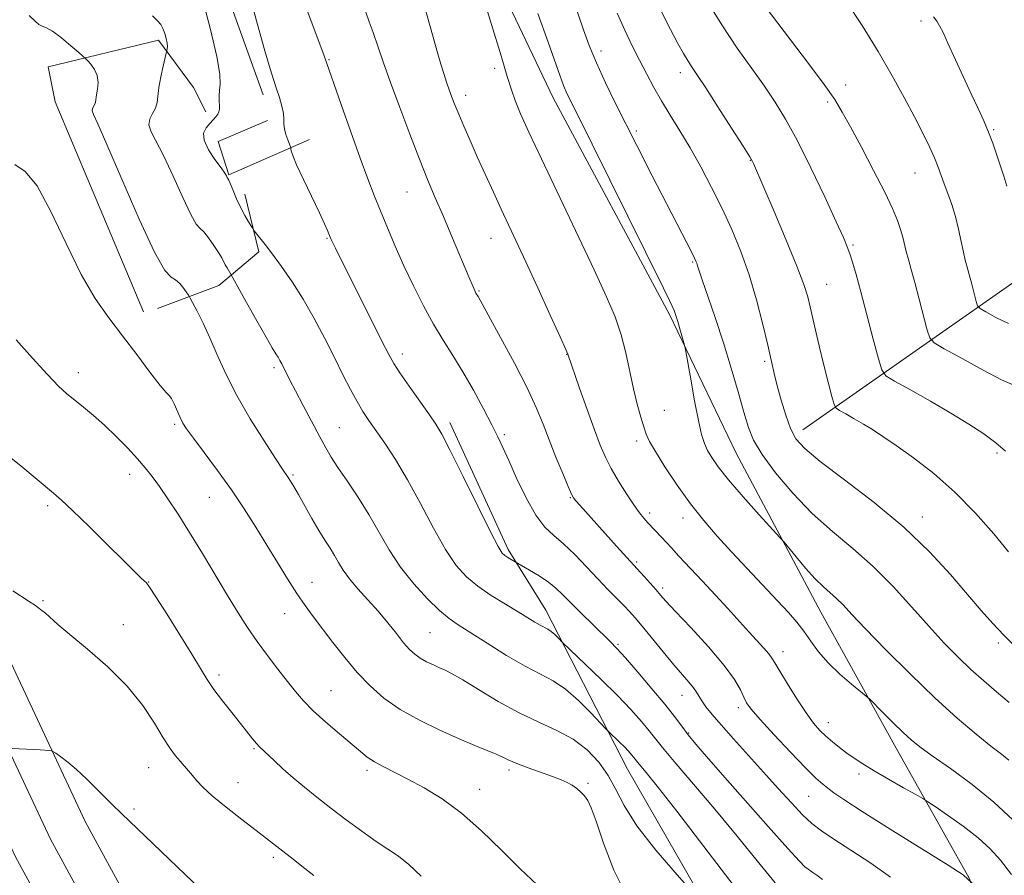
# Model space of a CAD drawing. Extents: x 2172300 to 2175200, y 349800 to 352700.
# Drawn here: x 2173554 to 2173780, y 351120 to 351317 of the extents above; entities that cross this region are included whole.
import ezdxf

# ---------------------------------------------------------------- set-up
doc = ezdxf.new("R2010")
doc.units = 0
doc.header["$MEASUREMENT"] = 0
for name, color, linetype, lineweight in [('DTM HARD BREAKLINE', 7, 'Continuous', 0), ('DTM SPOT ELEVATION', 2, 'Continuous', 13), ('INDEX CONTOUR', 41, 'Continuous', 13), ('INTERMEDIATE CONTOUR', 44, 'Continuous', 0)]:
    doc.layers.add(name, color=color, linetype=linetype, lineweight=lineweight)

msp = doc.modelspace()

# ---------------------------------------------------------------- linework, layer by layer
at = {"layer": 'DTM HARD BREAKLINE'}
for points in [[(2173737.95, 350822.61, 1188.45), (2173719.92, 350857.07, 1187.52), (2173693.82, 350902.94, 1188.39), (2173673.73, 350942.17, 1189.45), (2173646.19, 350991.5, 1189.72), (2173622.74, 351034.09, 1189.32), (2173599.31, 351075.98, 1188.45), (2173568.64, 351132.25, 1186.72), (2173545.97, 351180.54, 1184.59), (2173525.87, 351224.42, 1181.52), (2173505.08, 351269.66, 1177.06), (2173486.28, 351310.97, 1172.33), (2173464.15, 351357.54, 1166.26), (2173443.48, 351403.17, 1160.13), (2173421.33, 351459.76, 1152.34), (2173401.26, 351503.56, 1146.07), (2173383.83, 351552.05, 1141.08), (2173362.28, 351602.15, 1134.55), (2173337.33, 351662.96, 1128.55), (2173306.38, 351724.43, 1124.02)], [(2173712.02, 350852.76, 1187.72), (2173685.9, 350898.66, 1188.59), (2173665.79, 350937.92, 1189.65), (2173638.32, 350987.14, 1189.92), (2173614.87, 351029.72, 1189.52), (2173591.43, 351071.63, 1188.65), (2173560.61, 351128.18, 1186.92), (2173537.81, 351176.75, 1184.79), (2173517.69, 351220.67, 1181.72), (2173496.9, 351265.92, 1177.26), (2173478.12, 351307.17, 1172.53), (2173455.99, 351353.75, 1166.46), (2173435.19, 351399.67, 1160.33), (2173413.04, 351456.24, 1152.54), (2173392.92, 351500.16, 1146.27), (2173375.45, 351548.75, 1141.28), (2173353.98, 351598.66, 1134.75), (2173329.14, 351659.22, 1128.75), (2173298.31, 351720.44, 1124.22)], [(2173704.12, 350848.45, 1187.52), (2173677.98, 350894.38, 1188.39), (2173657.85, 350933.67, 1189.45), (2173630.45, 350982.78, 1189.72), (2173607, 351025.35, 1189.32), (2173583.55, 351067.28, 1188.45), (2173552.58, 351124.11, 1186.72), (2173529.65, 351172.96, 1184.59), (2173509.51, 351216.92, 1181.52), (2173488.72, 351262.18, 1177.06), (2173469.96, 351303.37, 1172.33), (2173447.83, 351349.96, 1166.26), (2173426.9, 351396.17, 1160.13), (2173404.75, 351452.72, 1152.34), (2173384.58, 351496.76, 1146.07), (2173367.07, 351545.45, 1141.08), (2173345.68, 351595.17, 1134.55), (2173320.95, 351655.48, 1128.55), (2173290.24, 351716.45, 1124.02)], [(2173787.79, 351037.35, 1171), (2173788.33, 351078, 1168.4), (2173772.22, 351119.26, 1166), (2173755.47, 351149.2, 1162.67), (2173738.05, 351180.46, 1160.87), (2173718.62, 351217.06, 1158.94), (2173703.2, 351248.99, 1160.33), (2173676.4, 351298.89, 1160.73), (2173653.6, 351346.8, 1161.87), (2173635.48, 351388.72, 1160.27), (2173616.71, 351425.98, 1156.54), (2173592.55, 351483.88, 1150.54)], [(2173609.64, 351299.6, 1170.53), (2173595.53, 351338.87, 1171.19), (2173582.11, 351370.15, 1170.46), (2173571.34, 351406.77, 1167.33), (2173562.56, 351448.72, 1162.4), (2173557.82, 351472.69, 1155.73)], [(2173733.93, 351222.43, 1155.34), (2173788.46, 351260.58, 1145.41), (2173837, 351293.37, 1136.35), (2173870.27, 351310.79, 1127.55), (2173903.57, 351315.56, 1123.22)], [(2173582.06, 351249.62, 1177.26), (2173561.73, 351298.01, 1177.3), (2173560.09, 351306.08, 1176.82), (2173585.51, 351312.21, 1174.36), (2173593.61, 351301.33, 1172.82), (2173596.46, 351295.69, 1172.46)], [(2173620.3, 351289.3, 1169.43), (2173601.75, 351281.17, 1171.89), (2173599.3, 351288.83, 1171.21), (2173610.59, 351293.71, 1170.32)], [(2173605.4, 351276.74, 1171.45), (2173608.66, 351263.43, 1172.34), (2173599.4, 351255.73, 1174.76), (2173585.29, 351250.44, 1177.34)], [(2173760.03, 350963.3, 1178.72), (2173761.94, 350991.29, 1177.39), (2173759.19, 351021.27, 1177.46), (2173743.76, 351054.54, 1177.12), (2173722.99, 351093.13, 1176.66), (2173693.52, 351144.35, 1174.86), (2173674.75, 351180.94, 1171.26), (2173666.05, 351194.91, 1169.66), (2173652.64, 351224.19, 1169.53)]]:
    msp.add_polyline3d(points, dxfattribs=at)
at = {"layer": 'DTM SPOT ELEVATION'}
for p in [(2173761.14, 351316.6, 1146.41), (2173687.45, 351309.69, 1157.46), (2173624.82, 351307.73, 1167.88), (2173662.99, 351305.67, 1162.34), (2173705.71, 351304.74, 1154.52), (2173743.82, 351301.84, 1149.45), (2173656.28, 351299.51, 1163.48), (2173739.68, 351297.97, 1150.28), (2173695.55, 351291.28, 1157.7), (2173777.93, 351291.58, 1145.84), (2173721.83, 351284.5, 1154.07), (2173759.79, 351281.57, 1148.82), (2173642.76, 351277.26, 1166.86), (2173624.35, 351266.54, 1170.12), (2173662.13, 351266.53, 1164.74), (2173745.49, 351264.99, 1151.8), (2173708.58, 351261.1, 1158.15), (2173739.4, 351255.99, 1153.16), (2173659.34, 351254.44, 1165.86), (2173641.71, 351239.91, 1169.5), (2173679.55, 351239.84, 1164.05), (2173725.16, 351238.22, 1156.27), (2173567.09, 351235.6, 1179.44), (2173612.16, 351236.81, 1174.34), (2173702.02, 351226.93, 1161.03), (2173589.28, 351223.74, 1178.24), (2173627.18, 351222.97, 1173.07), (2173665.16, 351221.39, 1167.72), (2173695.68, 351219.88, 1162.43), (2173778.66, 351217.14, 1152.32), (2173578.87, 351212.24, 1180.58), (2173616.53, 351212.08, 1175.8), (2173597.2, 351206.9, 1178.9), (2173680.37, 351206.87, 1166.1), (2173559.99, 351204.99, 1182.31), (2173698.63, 351203.29, 1163.6), (2173706.37, 351202.19, 1162.56), (2173761.47, 351202.37, 1155.4), (2173695.66, 351192.04, 1165.76), (2173583.25, 351187.41, 1181.95), (2173620.88, 351187.36, 1177.31), (2173701.69, 351186.07, 1165.63), (2173558.92, 351183.13, 1183.85), (2173614.55, 351180.14, 1178.72), (2173577.41, 351177.62, 1183.4), (2173648.08, 351175.76, 1175.01), (2173691.4, 351173.08, 1169.79), (2173778.99, 351173.4, 1156.3), (2173729.37, 351171.41, 1163.41), (2173599.47, 351166.04, 1181.61), (2173625.28, 351162.44, 1179.08), (2173706.08, 351161.32, 1168.74), (2173719.11, 351158.49, 1166.41), (2173739.81, 351155.01, 1163.36), (2173707.63, 351152.66, 1169.86), (2173607.49, 351149.06, 1182.16), (2173583.27, 351144.67, 1184.79), (2173633.58, 351144.1, 1180.34), (2173666.23, 351144.12, 1178.36), (2173746.9, 351143.24, 1164.42), (2173603.85, 351141.2, 1183.18), (2173684.42, 351141.08, 1177.78), (2173659.52, 351139.7, 1179.3), (2173735.28, 351138.08, 1166.93), (2173579.89, 351135.17, 1185.72), (2173611.94, 351124.04, 1184.34)]:
    msp.add_point(p, dxfattribs=at)
at = {"layer": 'INDEX CONTOUR'}
for points in [[(2173738.491, 351118.932, 1170), (2173737.154, 351119.953, 1170), (2173736.033, 351120.723, 1170), (2173735.162, 351121.286, 1170), (2173734.429, 351121.833, 1170), (2173733.145, 351123.121, 1170), (2173730.474, 351126.06, 1170), (2173725.938, 351131.152, 1170), (2173715.431, 351143.049, 1170), (2173711.769, 351147.228, 1170), (2173709.308, 351150.094, 1170), (2173707.553, 351152.241, 1170), (2173706.031, 351154.225, 1170), (2173704.346, 351156.448, 1170), (2173702.118, 351159.27, 1170), (2173699.143, 351162.869, 1170), (2173695.91, 351166.675, 1170), (2173693.078, 351169.932, 1170), (2173691.093, 351172.124, 1170), (2173689.556, 351173.703, 1170), (2173685.552, 351177.606, 1170), (2173682.957, 351180.161, 1170), (2173680.551, 351182.568, 1170), (2173678.671, 351184.48, 1170), (2173677.062, 351186.018, 1170), (2173675.321, 351187.419, 1170), (2173673.195, 351188.843, 1170), (2173671.016, 351190.159, 1170), (2173666.767, 351192.605, 1170), (2173665.991, 351193.077, 1170), (2173665.262, 351193.548, 1170), (2173664.648, 351194.107, 1170), (2173663.729, 351195.584, 1170), (2173661.967, 351198.993, 1170), (2173659.06, 351204.857, 1170), (2173655.67, 351211.748, 1170), (2173652.697, 351217.744, 1170), (2173650.77, 351221.473, 1170), (2173649.419, 351223.749, 1170), (2173647.906, 351225.936, 1170), (2173643.243, 351232.539, 1170), (2173641.103, 351235.628, 1170), (2173639.698, 351237.778, 1170), (2173638.56, 351239.81, 1170), (2173637.002, 351242.88, 1170), (2173626.282, 351264.288, 1170), (2173625.328, 351266.26, 1170), (2173625.09, 351266.804, 1170), (2173624.476, 351268.334, 1170), (2173623.794, 351269.905, 1170), (2173622.618, 351272.447, 1170), (2173618.942, 351280.071, 1170), (2173617.338, 351283.49, 1170), (2173616.433, 351285.628, 1170), (2173616.084, 351286.697, 1170), (2173616.017, 351287.139, 1170), (2173615.995, 351287.363, 1170), (2173615.908, 351287.638, 1170), (2173615.283, 351289.205, 1170), (2173614.839, 351290.476, 1170), (2173614.517, 351291.759, 1170), (2173614.425, 351292.879, 1170), (2173614.423, 351293.987, 1170), (2173614.31, 351295.317, 1170), (2173613.94, 351297.025, 1170), (2173613.372, 351298.975, 1170), (2173612.722, 351300.956, 1170), (2173612.05, 351302.932, 1170), (2173611.21, 351305.567, 1170), (2173610.005, 351309.699, 1170), (2173608.327, 351315.791, 1170), (2173604.683, 351329.264, 1170)], [(2173782.361, 351232.81, 1150), (2173779.742, 351233.999, 1150), (2173775.486, 351236.203, 1150), (2173770.609, 351238.858, 1150), (2173766.506, 351241.135, 1150), (2173764.194, 351242.501, 1150), (2173763.185, 351243.615, 1150), (2173762.613, 351245.433, 1150), (2173760.764, 351252.536, 1150), (2173759.744, 351256.357, 1150), (2173758.907, 351259.369, 1150), (2173758.258, 351261.662, 1150), (2173757.758, 351263.516, 1150), (2173756.958, 351266.852, 1150), (2173756.464, 351268.624, 1150), (2173755.748, 351270.693, 1150), (2173754.603, 351273.412, 1150), (2173752.802, 351277.182, 1150), (2173750.255, 351282.162, 1150), (2173747.419, 351287.54, 1150), (2173744.892, 351292.263, 1150), (2173743.036, 351295.65, 1150), (2173741.287, 351298.498, 1150), (2173738.845, 351301.979, 1150), (2173735.218, 351306.855, 1150), (2173731.115, 351312.266, 1150), (2173725.282, 351319.932, 1150)], [(2173781.385, 351146.408, 1160), (2173779.672, 351147.764, 1160), (2173777.275, 351149.632, 1160), (2173773.87, 351152.387, 1160), (2173769.511, 351156.104, 1160), (2173764.348, 351160.78, 1160), (2173758.638, 351166.268, 1160), (2173753.064, 351171.84, 1160), (2173748.413, 351176.625, 1160), (2173745.246, 351179.977, 1160), (2173743.211, 351182.158, 1160), (2173741.724, 351183.66, 1160), (2173738.673, 351186.348, 1160), (2173736.779, 351188.192, 1160), (2173734.564, 351190.635, 1160), (2173732.372, 351193.213, 1160), (2173729.604, 351196.567, 1160), (2173728.637, 351197.675, 1160), (2173723.902, 351202.92, 1160), (2173720.235, 351207.034, 1160), (2173716.846, 351210.95, 1160), (2173714.455, 351213.916, 1160), (2173712.942, 351216.062, 1160), (2173711.974, 351217.74, 1160), (2173711.252, 351219.341, 1160), (2173710.603, 351221.427, 1160), (2173709.886, 351224.598, 1160), (2173709.015, 351229.145, 1160), (2173708.127, 351234.1, 1160), (2173707.014, 351240.497, 1160), (2173706.789, 351241.621, 1160), (2173706.548, 351242.527, 1160), (2173705.643, 351245.723, 1160), (2173705.136, 351247.449, 1160), (2173704.701, 351248.826, 1160), (2173704.304, 351249.933, 1160), (2173703.88, 351250.95, 1160), (2173703.263, 351252.262, 1160), (2173701.866, 351255.083, 1160), (2173681.239, 351296.587, 1160), (2173679.69, 351299.79, 1160), (2173678.831, 351301.777, 1160), (2173678.023, 351303.933, 1160), (2173675.271, 351311.735, 1160), (2173672.909, 351318.339, 1160)], [(2173672.733, 351117.672, 1180), (2173668.832, 351121.407, 1180), (2173664.516, 351125.683, 1180), (2173659.957, 351130.11, 1180), (2173655.347, 351134.175, 1180), (2173650.874, 351137.47, 1180), (2173646.698, 351140.042, 1180), (2173642.98, 351142.044, 1180), (2173637.274, 351144.918, 1180), (2173635.237, 351146.031, 1180), (2173633.616, 351147.11, 1180), (2173632.017, 351148.388, 1180), (2173627.189, 351152.474, 1180), (2173624.067, 351155.15, 1180), (2173621.183, 351157.761, 1180), (2173618.945, 351160.04, 1180), (2173617.102, 351162.194, 1180), (2173615.236, 351164.556, 1180), (2173613.039, 351167.364, 1180), (2173610.635, 351170.493, 1180), (2173608.254, 351173.725, 1180), (2173606.05, 351176.934, 1180), (2173603.859, 351180.354, 1180), (2173601.437, 351184.308, 1180), (2173595.617, 351193.99, 1180), (2173592.67, 351198.817, 1180), (2173590.013, 351203.032, 1180), (2173587.699, 351206.561, 1180), (2173585.735, 351209.423, 1180), (2173584.078, 351211.7, 1180), (2173582.481, 351213.705, 1180), (2173580.646, 351215.814, 1180), (2173578.363, 351218.294, 1180), (2173575.774, 351220.966, 1180), (2173573.11, 351223.536, 1180), (2173570.574, 351225.772, 1180), (2173568.256, 351227.67, 1180), (2173566.217, 351229.285, 1180), (2173564.431, 351230.754, 1180), (2173562.503, 351232.539, 1180), (2173559.955, 351235.185, 1180), (2173556.514, 351238.98, 1180), (2173552.742, 351243.175, 1180)]]:
    msp.add_polyline3d(points, dxfattribs=at)
at = {"layer": 'INTERMEDIATE CONTOUR'}
for points in [[(2173782.342, 351132.643, 1162), (2173777.971, 351136.77, 1162), (2173772.955, 351140.814, 1162), (2173767.951, 351144.464, 1162), (2173763.752, 351147.402, 1162), (2173760.895, 351149.461, 1162), (2173758.897, 351151.066, 1162), (2173757.02, 351152.794, 1162), (2173754.739, 351155.03, 1162), (2173752.38, 351157.395, 1162), (2173749.366, 351160.437, 1162), (2173748.541, 351161.178, 1162), (2173745.14, 351163.923, 1162), (2173742.437, 351166.241, 1162), (2173739.762, 351168.819, 1162), (2173737.565, 351171.378, 1162), (2173735.77, 351173.816, 1162), (2173734.17, 351176.073, 1162), (2173732.545, 351178.162, 1162), (2173730.623, 351180.38, 1162), (2173728.122, 351183.097, 1162), (2173717.526, 351194.373, 1162), (2173714.189, 351198.007, 1162), (2173711.1, 351201.574, 1162), (2173708.072, 351205.414, 1162), (2173705.01, 351209.701, 1162), (2173702.191, 351213.934, 1162), (2173699.986, 351217.444, 1162), (2173698.64, 351219.792, 1162), (2173697.879, 351221.452, 1162), (2173697.303, 351223.132, 1162), (2173696.593, 351225.407, 1162), (2173695.762, 351228.342, 1162), (2173694.904, 351231.872, 1162), (2173693.193, 351240.159, 1162), (2173692.13, 351244.373, 1162), (2173690.737, 351248.452, 1162), (2173688.741, 351253.129, 1162), (2173685.842, 351259.342, 1162), (2173673.713, 351284.896, 1162), (2173670.854, 351291.009, 1162), (2173668.939, 351295.256, 1162), (2173667.689, 351298.264, 1162), (2173666.8, 351300.755, 1162), (2173665.86, 351303.806, 1162), (2173664.432, 351308.592, 1162), (2173662.241, 351315.796, 1162), (2173654.216, 351341.877, 1162)], [(2173782.012, 351120.111, 1164), (2173779.501, 351123.37, 1164), (2173777.109, 351126.026, 1164), (2173774.324, 351128.539, 1164), (2173770.855, 351131.21, 1164), (2173767.284, 351133.75, 1164), (2173764.413, 351135.714, 1164), (2173762.746, 351136.835, 1164), (2173761.591, 351137.552, 1164), (2173759.959, 351138.48, 1164), (2173757.158, 351140.059, 1164), (2173753.688, 351142.033, 1164), (2173750.346, 351143.971, 1164), (2173747.745, 351145.546, 1164), (2173745.753, 351146.842, 1164), (2173744.052, 351148.043, 1164), (2173742.392, 351149.3, 1164), (2173740.771, 351150.608, 1164), (2173739.258, 351151.924, 1164), (2173737.87, 351153.273, 1164), (2173736.427, 351154.946, 1164), (2173734.703, 351157.301, 1164), (2173732.582, 351160.507, 1164), (2173730.402, 351163.973, 1164), (2173728.611, 351166.918, 1164), (2173727.512, 351168.788, 1164), (2173726.817, 351169.923, 1164), (2173726.089, 351170.891, 1164), (2173724.972, 351172.165, 1164), (2173721.497, 351175.944, 1164), (2173716.643, 351181.306, 1164), (2173713.792, 351184.422, 1164), (2173710.761, 351187.677, 1164), (2173705.398, 351193.381, 1164), (2173703.657, 351195.261, 1164), (2173701.409, 351197.721, 1164), (2173698.263, 351201.052, 1164), (2173697.318, 351202.094, 1164), (2173696.298, 351203.357, 1164), (2173695.007, 351205.162, 1164), (2173693.333, 351207.704, 1164), (2173691.498, 351210.66, 1164), (2173689.809, 351213.575, 1164), (2173688.47, 351216.179, 1164), (2173687.283, 351218.931, 1164), (2173685.944, 351222.475, 1164), (2173684.27, 351227.149, 1164), (2173682.534, 351232.092, 1164), (2173679.841, 351239.879, 1164), (2173679.353, 351241, 1164), (2173678.069, 351243.844, 1164), (2173675.76, 351248.897, 1164), (2173672.896, 351255.129, 1164), (2173670.12, 351261.135, 1164), (2173664.462, 351273.249, 1164), (2173662.661, 351277.169, 1164), (2173660.784, 351281.303, 1164), (2173658.957, 351285.364, 1164), (2173657.292, 351289.101, 1164), (2173655.849, 351292.385, 1164), (2173654.676, 351295.121, 1164), (2173653.793, 351297.275, 1164), (2173653.108, 351299.054, 1164), (2173652.504, 351300.727, 1164), (2173651.881, 351302.522, 1164), (2173651.229, 351304.492, 1164), (2173650.556, 351306.649, 1164), (2173649.853, 351309.048, 1164), (2173644.23, 351329.06, 1164)], [(2173781.437, 351159.72, 1158), (2173778.514, 351162.175, 1158), (2173775.597, 351164.66, 1158), (2173772.669, 351167.268, 1158), (2173769.688, 351170.11, 1158), (2173766.522, 351173.348, 1158), (2173763.016, 351177.167, 1158), (2173759.06, 351181.639, 1158), (2173754.735, 351186.409, 1158), (2173750.171, 351191.015, 1158), (2173745.487, 351195.142, 1158), (2173740.77, 351199.07, 1158), (2173736.1, 351203.231, 1158), (2173731.608, 351207.879, 1158), (2173727.629, 351212.59, 1158), (2173724.551, 351216.767, 1158), (2173722.605, 351220.051, 1158), (2173721.39, 351223.036, 1158), (2173720.352, 351226.552, 1158), (2173719.042, 351231.203, 1158), (2173717.449, 351236.694, 1158), (2173715.673, 351242.503, 1158), (2173713.832, 351248.116, 1158), (2173712.136, 351253.044, 1158), (2173710.82, 351256.809, 1158), (2173710.042, 351259.097, 1158), (2173709.67, 351260.265, 1158), (2173709.499, 351260.837, 1158), (2173709.331, 351261.302, 1158), (2173708.996, 351262.023, 1158), (2173708.334, 351263.325, 1158), (2173703.739, 351272.176, 1158), (2173699.258, 351280.915, 1158), (2173695.716, 351287.899, 1158), (2173690.747, 351297.797, 1158), (2173688.5, 351302.393, 1158), (2173686.404, 351306.942, 1158), (2173684.738, 351310.982, 1158), (2173683.417, 351314.589, 1158), (2173680.122, 351324.291, 1158)], [(2173727.54, 351118.193, 1172), (2173723.384, 351123.256, 1172), (2173718.822, 351128.903, 1172), (2173713.643, 351135.111, 1172), (2173704.305, 351146.08, 1172), (2173701.631, 351149.298, 1172), (2173698.58, 351153.13, 1172), (2173696.753, 351155.319, 1172), (2173694.321, 351158.056, 1172), (2173691.216, 351161.321, 1172), (2173687.508, 351164.991, 1172), (2173683.816, 351168.525, 1172), (2173678.557, 351173.488, 1172), (2173677.556, 351174.552, 1172), (2173676.789, 351175.321, 1172), (2173675.977, 351176.031, 1172), (2173675.21, 351176.544, 1172), (2173673.464, 351177.457, 1172), (2173672.243, 351178.169, 1172), (2173668.333, 351180.551, 1172), (2173665.413, 351182.308, 1172), (2173662.178, 351184.325, 1172), (2173659.08, 351186.442, 1172), (2173656.445, 351188.614, 1172), (2173654.068, 351191.258, 1172), (2173651.613, 351194.907, 1172), (2173648.836, 351199.86, 1172), (2173645.858, 351205.503, 1172), (2173642.889, 351210.988, 1172), (2173640.122, 351215.627, 1172), (2173637.663, 351219.366, 1172), (2173633.966, 351224.639, 1172), (2173632.59, 351226.714, 1172), (2173631.244, 351228.973, 1172), (2173629.737, 351231.771, 1172), (2173628.011, 351235.156, 1172), (2173626.04, 351239.096, 1172), (2173623.815, 351243.511, 1172), (2173621.397, 351248.113, 1172), (2173618.865, 351252.566, 1172), (2173616.311, 351256.579, 1172), (2173613.888, 351260.046, 1172), (2173611.764, 351262.906, 1172), (2173610.077, 351265.118, 1172), (2173607.576, 351268.316, 1172), (2173607.288, 351268.72, 1172), (2173606.913, 351269.304, 1172), (2173606.264, 351270.34, 1172), (2173605.402, 351271.809, 1172), (2173604.448, 351273.618, 1172), (2173603.517, 351275.633, 1172), (2173602.699, 351277.569, 1172), (2173601.704, 351279.986, 1172), (2173601.522, 351280.372, 1172), (2173601.446, 351280.486, 1172), (2173601.355, 351280.58, 1172), (2173601.155, 351280.95, 1172), (2173600.77, 351281.56, 1172), (2173599.92, 351282.767, 1172), (2173598.524, 351284.687, 1172), (2173597.031, 351286.966, 1172), (2173596.024, 351289.127, 1172), (2173595.919, 351290.798, 1172), (2173596.484, 351292.033, 1172), (2173597.324, 351292.991, 1172), (2173598.104, 351293.809, 1172), (2173598.733, 351294.522, 1172), (2173599.183, 351295.141, 1172), (2173599.437, 351295.697, 1172), (2173599.537, 351296.3, 1172), (2173599.542, 351297.077, 1172), (2173599.508, 351298.117, 1172), (2173599.495, 351299.347, 1172), (2173599.563, 351300.651, 1172), (2173599.704, 351302.083, 1172), (2173599.627, 351304.374, 1172), (2173598.972, 351308.421, 1172), (2173597.529, 351314.665, 1172), (2173595.679, 351321.716, 1172)], [(2173780.663, 351217.541, 1152), (2173778.418, 351219.48, 1152), (2173775.636, 351221.527, 1152), (2173772.2, 351223.786, 1152), (2173768.062, 351226.308, 1152), (2173763.323, 351229.06, 1152), (2173758.706, 351231.673, 1152), (2173755.092, 351233.691, 1152), (2173753.073, 351234.929, 1152), (2173752.103, 351236.261, 1152), (2173751.35, 351238.831, 1152), (2173750.177, 351243.369, 1152), (2173748.719, 351248.958, 1152), (2173747.306, 351254.273, 1152), (2173746.2, 351258.27, 1152), (2173745.379, 351261.053, 1152), (2173744.754, 351263.009, 1152), (2173744.18, 351264.622, 1152), (2173743.282, 351266.762, 1152), (2173741.633, 351270.393, 1152), (2173738.976, 351276.082, 1152), (2173735.759, 351282.806, 1152), (2173732.604, 351289.142, 1152), (2173729.96, 351294.037, 1152), (2173727.594, 351297.914, 1152), (2173725.1, 351301.563, 1152), (2173722.164, 351305.654, 1152), (2173718.839, 351310.365, 1152), (2173715.265, 351315.749, 1152), (2173711.625, 351321.715, 1152)], [(2173781.335, 351246.917, 1148), (2173778.412, 351248.335, 1148), (2173776.071, 351249.608, 1148), (2173774.767, 351250.379, 1148), (2173774.198, 351251.007, 1148), (2173773.875, 351252.032, 1148), (2173772.832, 351256.041, 1148), (2173772.256, 351258.197, 1148), (2173771.777, 351259.94, 1148), (2173771.355, 351261.534, 1148), (2173770.922, 351263.397, 1148), (2173770.416, 351265.829, 1148), (2173769.81, 351268.653, 1148), (2173769.082, 351271.575, 1148), (2173768.234, 351274.342, 1148), (2173767.348, 351276.867, 1148), (2173766.528, 351279.103, 1148), (2173765.833, 351281.057, 1148), (2173765.138, 351282.953, 1148), (2173764.275, 351285.065, 1148), (2173763.099, 351287.637, 1148), (2173761.562, 351290.769, 1148), (2173759.643, 351294.527, 1148), (2173757.317, 351298.953, 1148), (2173754.544, 351303.997, 1148), (2173751.279, 351309.583, 1148), (2173747.577, 351315.532, 1148), (2173743.874, 351321.237, 1148)], [(2173711.314, 351112.865, 1176), (2173704.967, 351119.997, 1176), (2173700.112, 351125.685, 1176), (2173695.736, 351131.313, 1176), (2173692.793, 351135.936, 1176), (2173690.848, 351139.672, 1176), (2173689.119, 351142.913, 1176), (2173686.959, 351145.961, 1176), (2173684.254, 351148.771, 1176), (2173681.025, 351151.213, 1176), (2173677.299, 351153.241, 1176), (2173673.13, 351155.145, 1176), (2173668.579, 351157.301, 1176), (2173663.792, 351159.933, 1176), (2173659.269, 351162.649, 1176), (2173655.593, 351164.906, 1176), (2173653.156, 351166.316, 1176), (2173651.579, 351167.109, 1176), (2173650.285, 351167.674, 1176), (2173648.829, 351168.323, 1176), (2173647.271, 351169.084, 1176), (2173645.8, 351169.913, 1176), (2173644.538, 351170.804, 1176), (2173643.337, 351171.917, 1176), (2173641.983, 351173.452, 1176), (2173640.306, 351175.538, 1176), (2173638.327, 351178.027, 1176), (2173636.106, 351180.698, 1176), (2173633.741, 351183.351, 1176), (2173631.456, 351185.87, 1176), (2173629.51, 351188.154, 1176), (2173628.078, 351190.141, 1176), (2173627.007, 351191.901, 1176), (2173626.059, 351193.543, 1176), (2173625.03, 351195.191, 1176), (2173623.839, 351197.04, 1176), (2173622.44, 351199.303, 1176), (2173620.829, 351202.076, 1176), (2173617.756, 351207.555, 1176), (2173616.696, 351209.405, 1176), (2173615.956, 351210.638, 1176), (2173615.423, 351211.471, 1176), (2173614.093, 351213.431, 1176), (2173612.482, 351215.856, 1176), (2173609.842, 351219.91, 1176), (2173606.646, 351225.029, 1176), (2173603.546, 351230.396, 1176), (2173601.047, 351235.337, 1176), (2173599.066, 351239.741, 1176), (2173597.368, 351243.64, 1176), (2173595.785, 351247.032, 1176), (2173594.41, 351249.78, 1176), (2173592.829, 351252.781, 1176), (2173592.485, 351253.37, 1176), (2173592.072, 351253.989, 1176), (2173591.366, 351254.992, 1176), (2173590.441, 351256.137, 1176), (2173589.441, 351257.032, 1176), (2173588.404, 351257.619, 1176), (2173586.944, 351259.184, 1176), (2173584.567, 351263.343, 1176), (2173581.028, 351270.993, 1176), (2173577.058, 351280.163, 1176), (2173573.636, 351288.153, 1176), (2173571.511, 351292.933, 1176), (2173570.51, 351295.103, 1176), (2173570.234, 351295.925, 1176), (2173570.321, 351296.46, 1176), (2173570.827, 351297.43, 1176), (2173570.972, 351297.951, 1176), (2173571.204, 351299.595, 1176), (2173571.438, 351300.92, 1176), (2173571.588, 351302.468, 1176), (2173571.421, 351304.042, 1176), (2173570.796, 351305.47, 1176), (2173569.942, 351306.647, 1176), (2173569.178, 351307.484, 1176), (2173568.692, 351307.98, 1176), (2173568.165, 351308.467, 1176), (2173567.141, 351309.361, 1176), (2173565.339, 351310.916, 1176), (2173563.148, 351312.734, 1176), (2173561.131, 351314.249, 1176), (2173559.708, 351315.064, 1176), (2173558.75, 351315.439, 1176), (2173557.991, 351315.798, 1176), (2173557.129, 351316.532, 1176), (2173555.736, 351317.905, 1176)], [(2173718.155, 351117.363, 1174), (2173711.103, 351126.536, 1174), (2173704.925, 351134.637, 1174), (2173700.696, 351140.071, 1174), (2173698.168, 351143.198, 1174), (2173695.959, 351145.838, 1174), (2173695.04, 351146.99, 1174), (2173694.492, 351147.648, 1174), (2173693.761, 351148.471, 1174), (2173692.827, 351149.453, 1174), (2173691.712, 351150.557, 1174), (2173689.177, 351152.968, 1174), (2173688.557, 351153.615, 1174), (2173687.332, 351154.941, 1174), (2173685.142, 351157.286, 1174), (2173682.301, 351160.136, 1174), (2173679.292, 351162.763, 1174), (2173676.45, 351164.662, 1174), (2173673.493, 351166.22, 1174), (2173669.987, 351168.044, 1174), (2173665.702, 351170.544, 1174), (2173661.221, 351173.324, 1174), (2173654.568, 351177.546, 1174), (2173652.454, 351179.031, 1174), (2173650.263, 351180.88, 1174), (2173647.462, 351183.579, 1174), (2173644.31, 351186.989, 1174), (2173641.26, 351190.819, 1174), (2173638.645, 351194.816, 1174), (2173633.965, 351202.984, 1174), (2173631.44, 351207.01, 1174), (2173628.961, 351210.718, 1174), (2173626.856, 351213.82, 1174), (2173625.331, 351216.19, 1174), (2173624.087, 351218.325, 1174), (2173622.698, 351220.884, 1174), (2173618.874, 351228.06, 1174), (2173617.085, 351231.451, 1174), (2173615.806, 351233.912, 1174), (2173613.91, 351237.667, 1174), (2173613.488, 351238.466, 1174), (2173613.062, 351239.197, 1174), (2173612.545, 351240.004, 1174), (2173611.708, 351241.35, 1174), (2173610.285, 351243.783, 1174), (2173608.157, 351247.561, 1174), (2173605.803, 351251.804, 1174), (2173602.29, 351258.163, 1174), (2173601.317, 351259.743, 1174), (2173600.907, 351260.472, 1174), (2173600.087, 351262.068, 1174), (2173599.374, 351263.282, 1174), (2173598.302, 351264.932, 1174), (2173597.064, 351266.673, 1174), (2173595.924, 351268.055, 1174), (2173595.045, 351268.866, 1174), (2173594.167, 351269.856, 1174), (2173592.929, 351272.017, 1174), (2173591.092, 351275.972, 1174), (2173588.914, 351280.862, 1174), (2173586.778, 351285.461, 1174), (2173583.827, 351291.091, 1174), (2173583.317, 351292.718, 1174), (2173583.538, 351294.076, 1174), (2173584.174, 351295.317, 1174), (2173584.823, 351296.534, 1174), (2173585.185, 351297.834, 1174), (2173585.611, 351301.319, 1174), (2173586.048, 351303.725, 1174), (2173586.58, 351306.173, 1174), (2173587.539, 351310.204, 1174), (2173587.581, 351310.721, 1174), (2173587.527, 351311.501, 1174), (2173587.323, 351312.556, 1174), (2173586.987, 351313.735, 1174), (2173586.552, 351314.847, 1174), (2173586.02, 351315.771, 1174), (2173585.266, 351316.672, 1174), (2173584.13, 351317.788, 1174)], [(2173754.121, 351119.492, 1168), (2173749.592, 351122.659, 1168), (2173745.013, 351125.653, 1168), (2173741.062, 351128.186, 1168), (2173738.203, 351130.106, 1168), (2173736.023, 351131.808, 1168), (2173733.89, 351133.823, 1168), (2173731.301, 351136.557, 1168), (2173728.257, 351139.912, 1168), (2173724.886, 351143.663, 1168), (2173717.979, 351151.296, 1168), (2173715.113, 351154.506, 1168), (2173713.019, 351156.944, 1168), (2173711.6, 351158.719, 1168), (2173710.668, 351160.035, 1168), (2173710.029, 351161.087, 1168), (2173709.465, 351162.048, 1168), (2173708.751, 351163.086, 1168), (2173707.69, 351164.368, 1168), (2173706.197, 351166.071, 1168), (2173704.215, 351168.371, 1168), (2173701.764, 351171.32, 1168), (2173696.94, 351177.231, 1168), (2173695.29, 351179.207, 1168), (2173694, 351180.662, 1168), (2173692.69, 351182.032, 1168), (2173689.038, 351185.72, 1168), (2173686.695, 351188.151, 1168), (2173684.083, 351190.933, 1168), (2173681.393, 351193.75, 1168), (2173678.846, 351196.216, 1168), (2173676.593, 351198.135, 1168), (2173674.513, 351200.078, 1168), (2173672.416, 351202.806, 1168), (2173670.189, 351206.789, 1168), (2173668.022, 351211.327, 1168), (2173666.184, 351215.43, 1168), (2173664.83, 351218.419, 1168), (2173663.663, 351220.855, 1168), (2173662.269, 351223.61, 1168), (2173660.352, 351227.309, 1168), (2173658.06, 351231.584, 1168), (2173655.655, 351235.821, 1168), (2173653.342, 351239.577, 1168), (2173651.099, 351243.102, 1168), (2173648.849, 351246.818, 1168), (2173646.545, 351251.034, 1168), (2173644.25, 351255.599, 1168), (2173642.058, 351260.247, 1168), (2173640.049, 351264.745, 1168), (2173638.241, 351268.978, 1168), (2173636.641, 351272.861, 1168), (2173635.212, 351276.439, 1168), (2173633.747, 351280.268, 1168), (2173631.997, 351285.036, 1168), (2173629.834, 351291.083, 1168), (2173627.611, 351297.374, 1168), (2173623.669, 351308.615, 1168), (2173619.95, 351318.6, 1168)], [(2173772.94, 351118.082, 1166), (2173770.912, 351119.98, 1166), (2173767.426, 351122.232, 1166), (2173761.366, 351125.993, 1166), (2173754.096, 351130.521, 1166), (2173747.606, 351134.604, 1166), (2173743.4, 351137.319, 1166), (2173741.066, 351138.914, 1166), (2173739.71, 351139.924, 1166), (2173738.51, 351140.885, 1166), (2173736.941, 351142.299, 1166), (2173734.553, 351144.663, 1166), (2173731.121, 351148.229, 1166), (2173727.329, 351152.269, 1166), (2173724.089, 351155.806, 1166), (2173722.077, 351158.135, 1166), (2173721, 351159.628, 1166), (2173720.332, 351160.925, 1166), (2173719.556, 351162.602, 1166), (2173718.205, 351164.96, 1166), (2173715.823, 351168.235, 1166), (2173712.201, 351172.467, 1166), (2173708.121, 351176.918, 1166), (2173704.613, 351180.654, 1166), (2173702.42, 351183.016, 1166), (2173701.149, 351184.434, 1166), (2173700.12, 351185.616, 1166), (2173697.404, 351188.675, 1166), (2173691.036, 351195.674, 1166), (2173682.564, 351205.095, 1166), (2173681.676, 351206.107, 1166), (2173681.133, 351206.79, 1166), (2173680.647, 351207.686, 1166), (2173679.889, 351209.421, 1166), (2173678.635, 351212.405, 1166), (2173677.076, 351216.198, 1166), (2173675.504, 351220.143, 1166), (2173674.093, 351223.8, 1166), (2173672.538, 351227.594, 1166), (2173670.413, 351232.166, 1166), (2173667.491, 351237.847, 1166), (2173664.329, 351243.71, 1166), (2173659.13, 351253.163, 1166), (2173658.654, 351253.941, 1166), (2173658.458, 351254.323, 1166), (2173657.996, 351255.366, 1166), (2173657.007, 351257.69, 1166), (2173653.254, 351266.592, 1166), (2173651.143, 351271.565, 1166), (2173649.279, 351275.917, 1166), (2173647.518, 351280.091, 1166), (2173645.613, 351284.802, 1166), (2173643.407, 351290.511, 1166), (2173641.102, 351296.658, 1166), (2173638.99, 351302.425, 1166), (2173637.297, 351307.169, 1166), (2173634.941, 351313.924, 1166), (2173634.07, 351316.386, 1166), (2173633.293, 351318.647, 1166)], [(2173782.918, 351172.524, 1156), (2173780.243, 351175.2, 1156), (2173777.718, 351177.894, 1156), (2173775.054, 351180.902, 1156), (2173771.906, 351184.574, 1156), (2173767.969, 351189.146, 1156), (2173763.099, 351194.413, 1156), (2173757.196, 351200.057, 1156), (2173750.367, 351205.729, 1156), (2173743.564, 351210.943, 1156), (2173737.951, 351215.183, 1156), (2173734.367, 351218.15, 1156), (2173732.348, 351220.424, 1156), (2173731.103, 351222.806, 1156), (2173729.991, 351225.875, 1156), (2173728.948, 351229.323, 1156), (2173728.057, 351232.625, 1156), (2173727.354, 351235.459, 1156), (2173725.858, 351241.931, 1156), (2173724.714, 351246.755, 1156), (2173723.265, 351252.373, 1156), (2173721.566, 351258.131, 1156), (2173719.665, 351263.516, 1156), (2173717.582, 351268.565, 1156), (2173715.328, 351273.454, 1156), (2173712.93, 351278.303, 1156), (2173710.458, 351283.002, 1156), (2173707.996, 351287.388, 1156), (2173705.621, 351291.339, 1156), (2173703.398, 351294.912, 1156), (2173701.384, 351298.207, 1156), (2173699.606, 351301.327, 1156), (2173697.97, 351304.398, 1156), (2173696.348, 351307.553, 1156), (2173694.646, 351310.907, 1156), (2173692.901, 351314.513, 1156), (2173691.178, 351318.412, 1156)], [(2173781.34, 351194.401, 1154), (2173777.932, 351198.512, 1154), (2173773.712, 351203.31, 1154), (2173768.988, 351208.133, 1154), (2173764.089, 351212.424, 1154), (2173759.419, 351216.021, 1154), (2173755.412, 351218.869, 1154), (2173752.355, 351220.961, 1154), (2173749.985, 351222.517, 1154), (2173747.896, 351223.808, 1154), (2173745.803, 351225.037, 1154), (2173743.88, 351226.131, 1154), (2173742.42, 351226.948, 1154), (2173741.599, 351227.487, 1154), (2173741.133, 351228.319, 1154), (2173740.622, 351230.159, 1154), (2173739.773, 351233.457, 1154), (2173738.711, 351237.631, 1154), (2173737.669, 351241.834, 1154), (2173736.827, 351245.391, 1154), (2173735.62, 351250.778, 1154), (2173735.066, 351253.076, 1154), (2173734.183, 351255.926, 1154), (2173732.597, 351260.15, 1154), (2173730.121, 351266.166, 1154), (2173727.313, 351272.765, 1154), (2173722.597, 351283.775, 1154), (2173722.364, 351284.258, 1154), (2173721.708, 351285.365, 1154), (2173720.179, 351287.801, 1154), (2173717.541, 351291.939, 1154), (2173714.397, 351296.833, 1154), (2173711.563, 351301.196, 1154), (2173709.647, 351304.085, 1154), (2173708.433, 351305.893, 1154), (2173707.496, 351307.346, 1154), (2173706.462, 351309.093, 1154), (2173705.153, 351311.455, 1154), (2173703.439, 351314.677, 1154), (2173701.279, 351318.837, 1154)], [(2173780.957, 351278.557, 1146), (2173780.208, 351280.91, 1146), (2173778.565, 351285.946, 1146), (2173777.698, 351288.488, 1146), (2173776.736, 351291.027, 1146), (2173775.626, 351293.603, 1146), (2173774.309, 351296.442, 1146), (2173772.722, 351299.818, 1146), (2173770.866, 351303.842, 1146), (2173767.365, 351311.525, 1146), (2173766.235, 351313.966, 1146), (2173765.454, 351315.513, 1146), (2173764.8, 351316.558, 1146), (2173764.017, 351317.55, 1146)], [(2173693.706, 351114.464, 1178), (2173690.441, 351121.084, 1178), (2173688.014, 351127.331, 1178), (2173686.31, 351132.323, 1178), (2173685.184, 351135.447, 1178), (2173684.398, 351137.152, 1178), (2173683.685, 351138.156, 1178), (2173682.834, 351139.047, 1178), (2173681.851, 351139.895, 1178), (2173680.793, 351140.648, 1178), (2173679.664, 351141.277, 1178), (2173678.245, 351141.892, 1178), (2173676.26, 351142.634, 1178), (2173670.653, 351144.641, 1178), (2173668.075, 351145.617, 1178), (2173666.25, 351146.398, 1178), (2173664.837, 351147.073, 1178), (2173663.306, 351147.782, 1178), (2173661.2, 351148.66, 1178), (2173658.37, 351149.812, 1178), (2173654.74, 351151.338, 1178), (2173650.341, 351153.299, 1178), (2173645.635, 351155.598, 1178), (2173641.194, 351158.1, 1178), (2173637.443, 351160.71, 1178), (2173634.242, 351163.502, 1178), (2173631.31, 351166.591, 1178), (2173628.437, 351170.013, 1178), (2173625.7, 351173.507, 1178), (2173621.17, 351179.471, 1178), (2173619.294, 351182.021, 1178), (2173617.387, 351184.799, 1178), (2173615.269, 351188.122, 1178), (2173612.952, 351191.899, 1178), (2173610.502, 351195.932, 1178), (2173607.957, 351200.065, 1178), (2173605.254, 351204.299, 1178), (2173602.302, 351208.675, 1178), (2173599.103, 351213.138, 1178), (2173596.032, 351217.269, 1178), (2173593.557, 351220.553, 1178), (2173592.002, 351222.666, 1178), (2173591.112, 351224.034, 1178), (2173590.488, 351225.272, 1178), (2173589.12, 351228.431, 1178), (2173588.511, 351229.677, 1178), (2173588.008, 351230.345, 1178), (2173587.272, 351231.063, 1178), (2173585.874, 351232.672, 1178), (2173583.526, 351235.748, 1178), (2173580.512, 351239.815, 1178), (2173577.259, 351244.139, 1178), (2173574.096, 351248.239, 1178), (2173570.962, 351252.671, 1178), (2173567.701, 351258.245, 1178), (2173564.227, 351265.355, 1178), (2173560.744, 351272.72, 1178), (2173557.532, 351278.636, 1178), (2173554.796, 351281.932, 1178), (2173552.454, 351283.552, 1178)], [(2173646.048, 351119.719, 1182), (2173643.214, 351122.344, 1182), (2173640.769, 351124.266, 1182), (2173638.368, 351125.896, 1182), (2173635.648, 351127.701, 1182), (2173632.367, 351130.02, 1182), (2173628.767, 351132.679, 1182), (2173625.212, 351135.374, 1182), (2173621.994, 351137.864, 1182), (2173619.122, 351140.16, 1182), (2173616.532, 351142.336, 1182), (2173614.192, 351144.426, 1182), (2173612.185, 351146.297, 1182), (2173608.809, 351149.5, 1182), (2173608.1, 351150.274, 1182), (2173607.208, 351151.356, 1182), (2173604.421, 351154.862, 1182), (2173602.411, 351157.368, 1182), (2173600.254, 351160.1, 1182), (2173598.292, 351162.707, 1182), (2173596.729, 351165.005, 1182), (2173595.199, 351167.482, 1182), (2173593.198, 351170.791, 1182), (2173590.427, 351175.28, 1182), (2173587.418, 351180.082, 1182), (2173584.911, 351184.025, 1182), (2173583.441, 351186.259, 1182), (2173582.718, 351187.225, 1182), (2173582.251, 351187.686, 1182), (2173581.553, 351188.35, 1182), (2173569.528, 351200.183, 1182), (2173565.711, 351203.884, 1182), (2173563.144, 351206.289, 1182), (2173561.315, 351207.886, 1182), (2173553.776, 351214.151, 1182), (2173550.804, 351216.595, 1182)], [(2173621.284, 351119.812, 1184), (2173618.574, 351122.027, 1184), (2173616.556, 351123.629, 1184), (2173608.028, 351130.212, 1184), (2173604.694, 351132.763, 1184), (2173601.071, 351135.582, 1184), (2173597.899, 351138.175, 1184), (2173595.728, 351140.168, 1184), (2173594.346, 351141.655, 1184), (2173593.356, 351142.852, 1184), (2173592.421, 351143.946, 1184), (2173590.474, 351146.15, 1184), (2173589.415, 351147.425, 1184), (2173588.173, 351149.12, 1184), (2173586.61, 351151.55, 1184), (2173584.58, 351154.918, 1184), (2173581.883, 351158.991, 1184), (2173578.31, 351163.427, 1184), (2173573.83, 351167.875, 1184), (2173569.136, 351171.962, 1184), (2173565.098, 351175.306, 1184), (2173562.361, 351177.644, 1184), (2173559.469, 351180.247, 1184), (2173558.374, 351181.129, 1184), (2173557.165, 351181.99, 1184), (2173555.701, 351182.96, 1184), (2173551.938, 351185.402, 1184)], [(2173604.413, 351107.882, 1186), (2173576.96, 351134.146, 1186), (2173574.861, 351136.181, 1186), (2173573.222, 351137.817, 1186), (2173571.223, 351139.842, 1186), (2173568.933, 351142.113, 1186), (2173566.647, 351144.252, 1186), (2173564.624, 351145.952, 1186), (2173562.993, 351147.183, 1186), (2173561.848, 351147.98, 1186), (2173561.211, 351148.4, 1186), (2173560.82, 351148.565, 1186), (2173560.337, 351148.62, 1186), (2173558.269, 351148.762, 1186), (2173556.716, 351148.856, 1186), (2173551.825, 351149.107, 1186)]]:
    msp.add_polyline3d(points, dxfattribs=at)

doc.saveas('drawing.dxf')
